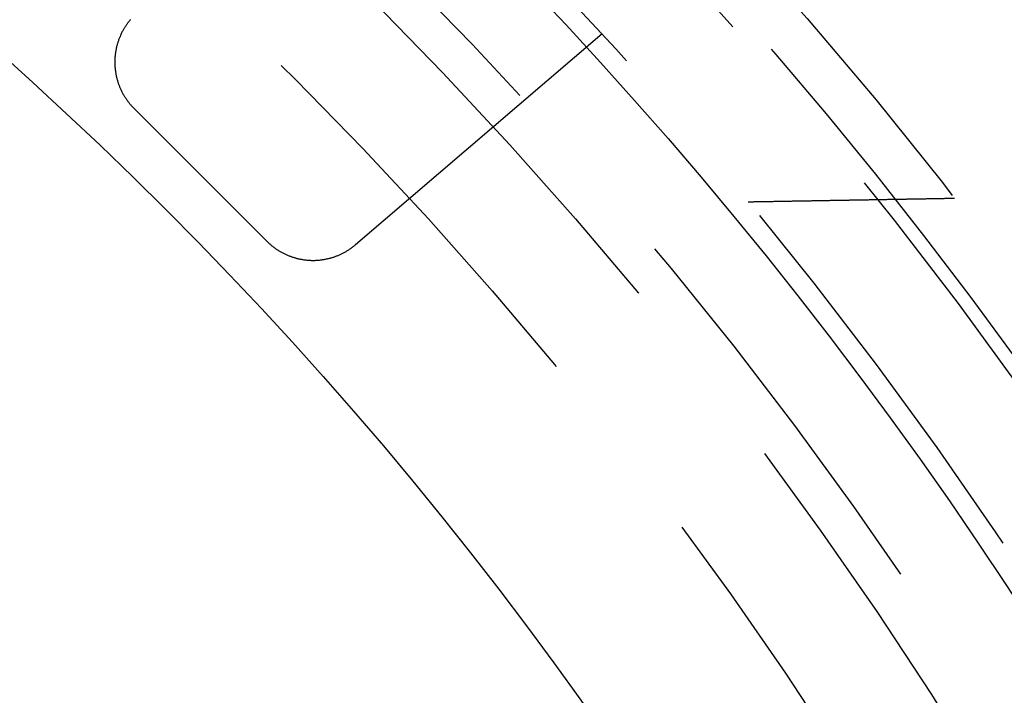
# Model space of a CAD drawing. Extents: x -75 to 75, y -175 to 350.
# Drawn here: x 31 to 43, y -73 to -65 of the extents above; entities that cross this region are included whole.
import ezdxf

# ---------------------------------------------------------------- set-up
doc = ezdxf.new("R2010")
doc.units = 0
doc.header["$LTSCALE"] = 20
doc.linetypes.add('VERDECKT', pattern=[0.375, 0.25, -0.125])
doc.layers.get('0').update_dxf_attribs({"linetype": 'CONTINUOUS'})
doc.layers.add('STEMPEL', color=3, linetype='CONTINUOUS')

# ---------------------------------------------------------------- blocks, each defined once
blk = doc.blocks.new('A$CDB415A85')
at = {"color": 1, "linetype": 'VERDECKT'}
for p, q in [((38.511014, 35.312382), (35.487605, 32.730147)), ((34.402418, 32.772726), (32.772726, 34.402418))]:
    blk.add_line(p, q, dxfattribs=at)
for points in [[(32.7301, 35.4876, 0), (32.7241, 35.4805, 0), (32.7182, 35.4733, 0), (32.7124, 35.466, 0), (32.7066, 35.4587, 0), (32.7009, 35.4513, 0), (32.6953, 35.4438, 0), (32.6898, 35.4363, 0), (32.6844, 35.4287, 0), (32.6791, 35.421, 0), (32.6738, 35.4133, 0), (32.6687, 35.4055, 0), (32.6636, 35.3977, 0), (32.6587, 35.3898, 0), (32.6538, 35.3818, 0), (32.649, 35.3738, 0), (32.6443, 35.3658, 0), (32.6398, 35.3577, 0), (32.6353, 35.3495, 0), (32.6309, 35.3413, 0), (32.6266, 35.333, 0), (32.6223, 35.3247, 0), (32.6182, 35.3163, 0), (32.6142, 35.3079, 0), (32.6103, 35.2994, 0), (32.6065, 35.2909, 0), (32.6028, 35.2823, 0), (32.5992, 35.2737, 0), (32.5957, 35.2651, 0), (32.5922, 35.2564, 0), (32.5889, 35.2477, 0), (32.5857, 35.2389, 0), (32.5826, 35.2302, 0), (32.5796, 35.2213, 0), (32.5767, 35.2125, 0), (32.5739, 35.2036, 0), (32.5712, 35.1946, 0), (32.5686, 35.1857, 0), (32.5661, 35.1767, 0), (32.5638, 35.1677, 0), (32.5615, 35.1586, 0), (32.5593, 35.1496, 0), (32.5573, 35.1405, 0), (32.5553, 35.1313, 0), (32.5534, 35.1222, 0), (32.5517, 35.113, 0), (32.5501, 35.1039, 0), (32.5485, 35.0947, 0), (32.5471, 35.0854, 0), (32.5458, 35.0762, 0), (32.5446, 35.067, 0), (32.5435, 35.0577, 0), (32.5425, 35.0484, 0), (32.5416, 35.0391, 0), (32.5408, 35.0298, 0), (32.5402, 35.0205, 0), (32.5396, 35.0112, 0), (32.5392, 35.0019, 0), (32.5388, 34.9926, 0), (32.5386, 34.9833, 0), (32.5385, 34.9739, 0), (32.5385, 34.9646, 0), (32.5385, 34.9553, 0), (32.5388, 34.946, 0), (32.5391, 34.9367, 0), (32.5395, 34.9273, 0), (32.54, 34.918, 0), (32.5406, 34.9087, 0), (32.5414, 34.8994, 0), (32.5422, 34.8901, 0), (32.5432, 34.8809, 0), (32.5443, 34.8716, 0), (32.5455, 34.8623, 0), (32.5467, 34.8531, 0), (32.5481, 34.8439, 0), (32.5496, 34.8347, 0), (32.5512, 34.8255, 0), (32.553, 34.8163, 0), (32.5548, 34.8072, 0), (32.5567, 34.7981, 0), (32.5587, 34.789, 0), (32.5609, 34.7799, 0), (32.5631, 34.7708, 0), (32.5655, 34.7618, 0), (32.5679, 34.7528, 0), (32.5705, 34.7438, 0), (32.5732, 34.7349, 0), (32.5759, 34.726, 0), (32.5788, 34.7171, 0), (32.5818, 34.7083, 0), (32.5849, 34.6995, 0), (32.588, 34.6907, 0), (32.5913, 34.682, 0), (32.5947, 34.6733, 0), (32.5982, 34.6647, 0), (32.6018, 34.6561, 0), (32.6055, 34.6475, 0), (32.6093, 34.639, 0), (32.6132, 34.6305, 0), (32.6171, 34.6221, 0), (32.6212, 34.6137, 0), (32.6254, 34.6053, 0), (32.6297, 34.597, 0), (32.634, 34.5888, 0), (32.6385, 34.5806, 0), (32.6431, 34.5725, 0), (32.6477, 34.5644, 0), (32.6525, 34.5564, 0), (32.6573, 34.5484, 0), (32.6623, 34.5405, 0), (32.6673, 34.5327, 0), (32.6724, 34.5249, 0), (32.6776, 34.5171, 0), (32.6829, 34.5095, 0), (32.6883, 34.5018, 0), (32.6938, 34.4943, 0), (32.6994, 34.4868, 0), (32.705, 34.4794, 0), (32.7108, 34.4721, 0), (32.7166, 34.4648, 0), (32.7225, 34.4576, 0), (32.7285, 34.4504, 0), (32.7346, 34.4433, 0), (32.7407, 34.4363, 0), (32.747, 34.4294, 0), (32.7533, 34.4225, 0), (32.7597, 34.4158, 0), (32.7662, 34.4091, 0), (32.7727, 34.4024, 0)], [(34.4024, 32.7727, 0), (34.4091, 32.7662, 0), (34.4158, 32.7597, 0), (34.4225, 32.7533, 0), (34.4294, 32.747, 0), (34.4363, 32.7407, 0), (34.4433, 32.7346, 0), (34.4504, 32.7285, 0), (34.4576, 32.7225, 0), (34.4648, 32.7166, 0), (34.4721, 32.7108, 0), (34.4794, 32.705, 0), (34.4868, 32.6994, 0), (34.4943, 32.6938, 0), (34.5018, 32.6883, 0), (34.5095, 32.6829, 0), (34.5171, 32.6776, 0), (34.5249, 32.6724, 0), (34.5327, 32.6673, 0), (34.5405, 32.6623, 0), (34.5484, 32.6573, 0), (34.5564, 32.6525, 0), (34.5644, 32.6477, 0), (34.5725, 32.6431, 0), (34.5806, 32.6385, 0), (34.5888, 32.634, 0), (34.597, 32.6297, 0), (34.6053, 32.6254, 0), (34.6137, 32.6212, 0), (34.6221, 32.6171, 0), (34.6305, 32.6132, 0), (34.639, 32.6093, 0), (34.6475, 32.6055, 0), (34.6561, 32.6018, 0), (34.6647, 32.5982, 0), (34.6733, 32.5947, 0), (34.682, 32.5913, 0), (34.6907, 32.588, 0), (34.6995, 32.5849, 0), (34.7083, 32.5818, 0), (34.7171, 32.5788, 0), (34.726, 32.5759, 0), (34.7349, 32.5732, 0), (34.7438, 32.5705, 0), (34.7528, 32.5679, 0), (34.7618, 32.5655, 0), (34.7708, 32.5631, 0), (34.7799, 32.5609, 0), (34.789, 32.5587, 0), (34.7981, 32.5567, 0), (34.8072, 32.5548, 0), (34.8163, 32.553, 0), (34.8255, 32.5512, 0), (34.8347, 32.5496, 0), (34.8439, 32.5481, 0), (34.8531, 32.5467, 0), (34.8623, 32.5455, 0), (34.8716, 32.5443, 0), (34.8809, 32.5432, 0), (34.8901, 32.5422, 0), (34.8994, 32.5414, 0), (34.9087, 32.5406, 0), (34.918, 32.54, 0), (34.9273, 32.5395, 0), (34.9367, 32.5391, 0), (34.946, 32.5388, 0), (34.9553, 32.5385, 0), (34.9646, 32.5385, 0), (34.9739, 32.5385, 0), (34.9833, 32.5386, 0), (34.9926, 32.5388, 0), (35.0019, 32.5392, 0), (35.0112, 32.5396, 0), (35.0205, 32.5402, 0), (35.0298, 32.5408, 0), (35.0391, 32.5416, 0), (35.0484, 32.5425, 0), (35.0577, 32.5435, 0), (35.067, 32.5446, 0), (35.0762, 32.5458, 0), (35.0854, 32.5471, 0), (35.0947, 32.5485, 0), (35.1039, 32.5501, 0), (35.113, 32.5517, 0), (35.1222, 32.5534, 0), (35.1313, 32.5553, 0), (35.1405, 32.5573, 0), (35.1496, 32.5593, 0), (35.1586, 32.5615, 0), (35.1677, 32.5638, 0), (35.1767, 32.5661, 0), (35.1857, 32.5686, 0), (35.1946, 32.5712, 0), (35.2036, 32.5739, 0), (35.2125, 32.5767, 0), (35.2213, 32.5796, 0), (35.2302, 32.5826, 0), (35.2389, 32.5857, 0), (35.2477, 32.5889, 0), (35.2564, 32.5922, 0), (35.2651, 32.5957, 0), (35.2737, 32.5992, 0), (35.2823, 32.6028, 0), (35.2909, 32.6065, 0), (35.2994, 32.6103, 0), (35.3079, 32.6142, 0), (35.3163, 32.6182, 0), (35.3247, 32.6223, 0), (35.333, 32.6266, 0), (35.3413, 32.6309, 0), (35.3495, 32.6353, 0), (35.3577, 32.6398, 0), (35.3658, 32.6443, 0), (35.3738, 32.649, 0), (35.3818, 32.6538, 0), (35.3898, 32.6587, 0), (35.3977, 32.6636, 0), (35.4055, 32.6687, 0), (35.4133, 32.6738, 0), (35.421, 32.6791, 0), (35.4287, 32.6844, 0), (35.4363, 32.6898, 0), (35.4438, 32.6953, 0), (35.4513, 32.7009, 0), (35.4587, 32.7066, 0), (35.466, 32.7124, 0), (35.4733, 32.7182, 0), (35.4805, 32.7241, 0), (35.4876, 32.7301, 0)]]:
    blk.add_polyline3d(points, dxfattribs=at)
at = {"color": 1}
blk.add_polyline3d([(40.2997, 33.2565, 0), (40.3111, 33.2567, 0), (40.3224, 33.2569, 0), (40.3337, 33.2571, 0), (40.3451, 33.2573, 0), (40.3564, 33.2575, 0), (40.3677, 33.2577, 0), (40.379, 33.2579, 0), (40.3904, 33.2581, 0), (40.4017, 33.2583, 0), (40.413, 33.2585, 0), (40.4244, 33.2587, 0), (40.4357, 33.2589, 0), (40.447, 33.2591, 0), (40.4584, 33.2593, 0), (40.4697, 33.2595, 0), (40.481, 33.2597, 0), (40.4924, 33.2599, 0), (40.5037, 33.2601, 0), (40.515, 33.2603, 0), (40.5264, 33.2605, 0), (40.5377, 33.2607, 0), (40.549, 33.2608, 0), (40.5604, 33.261, 0), (40.5717, 33.2612, 0), (40.583, 33.2614, 0), (40.5944, 33.2616, 0), (40.6057, 33.2618, 0), (40.617, 33.262, 0), (40.6284, 33.2622, 0), (40.6397, 33.2624, 0), (40.651, 33.2626, 0), (40.6624, 33.2628, 0), (40.6737, 33.263, 0), (40.685, 33.2632, 0), (40.6963, 33.2634, 0), (40.7077, 33.2636, 0), (40.719, 33.2638, 0), (40.7303, 33.264, 0), (40.7417, 33.2642, 0), (40.753, 33.2644, 0), (40.7643, 33.2646, 0), (40.7757, 33.2648, 0), (40.787, 33.265, 0), (40.7983, 33.2652, 0), (40.8097, 33.2654, 0), (40.821, 33.2656, 0), (40.8323, 33.2658, 0), (40.8437, 33.266, 0), (40.855, 33.2662, 0), (40.8663, 33.2664, 0), (40.8777, 33.2666, 0), (40.889, 33.2668, 0), (40.9003, 33.267, 0), (40.9117, 33.2672, 0), (40.923, 33.2674, 0), (40.9343, 33.2676, 0), (40.9457, 33.2678, 0), (40.957, 33.268, 0), (40.9683, 33.2682, 0), (40.9796, 33.2684, 0), (40.991, 33.2686, 0), (41.0023, 33.2688, 0), (41.0136, 33.269, 0), (41.025, 33.2692, 0), (41.0363, 33.2694, 0), (41.0476, 33.2696, 0), (41.059, 33.2697, 0), (41.0703, 33.2699, 0), (41.0816, 33.2701, 0), (41.093, 33.2703, 0), (41.1043, 33.2705, 0), (41.1156, 33.2707, 0), (41.127, 33.2709, 0), (41.1383, 33.2711, 0), (41.1496, 33.2713, 0), (41.161, 33.2715, 0), (41.1723, 33.2717, 0), (41.1836, 33.2719, 0), (41.195, 33.2721, 0), (41.2063, 33.2723, 0), (41.2176, 33.2725, 0), (41.229, 33.2727, 0), (41.2403, 33.2729, 0), (41.2516, 33.2731, 0), (41.2629, 33.2733, 0), (41.2743, 33.2735, 0), (41.2856, 33.2737, 0), (41.2969, 33.2739, 0), (41.3083, 33.2741, 0), (41.3196, 33.2743, 0), (41.3309, 33.2745, 0), (41.3423, 33.2747, 0), (41.3536, 33.2749, 0), (41.3649, 33.2751, 0), (41.3763, 33.2753, 0), (41.3876, 33.2755, 0), (41.3989, 33.2757, 0), (41.4103, 33.2759, 0), (41.4216, 33.2761, 0), (41.4329, 33.2763, 0), (41.4443, 33.2765, 0), (41.4556, 33.2767, 0), (41.4669, 33.2769, 0), (41.4783, 33.2771, 0), (41.4896, 33.2773, 0), (41.5009, 33.2775, 0), (41.5123, 33.2777, 0), (41.5236, 33.2779, 0), (41.5349, 33.2781, 0), (41.5462, 33.2783, 0), (41.5576, 33.2785, 0), (41.5689, 33.2787, 0), (41.5802, 33.2788, 0), (41.5916, 33.279, 0), (41.6029, 33.2792, 0), (41.6142, 33.2794, 0), (41.6256, 33.2796, 0), (41.6369, 33.2798, 0), (41.6482, 33.28, 0), (41.6596, 33.2802, 0), (41.6709, 33.2804, 0), (41.6822, 33.2806, 0), (41.6936, 33.2808, 0), (41.7049, 33.281, 0), (41.7162, 33.2812, 0), (41.7276, 33.2814, 0), (41.7389, 33.2816, 0), (41.7502, 33.2818, 0), (41.7616, 33.282, 0), (41.7729, 33.2822, 0), (41.7842, 33.2824, 0), (41.7956, 33.2826, 0), (41.8069, 33.2828, 0), (41.8182, 33.283, 0), (41.8295, 33.2832, 0), (41.8409, 33.2834, 0), (41.8522, 33.2836, 0), (41.8635, 33.2838, 0), (41.8749, 33.284, 0), (41.8862, 33.2842, 0), (41.8975, 33.2844, 0), (41.9089, 33.2846, 0), (41.9202, 33.2848, 0), (41.9315, 33.285, 0), (41.9429, 33.2852, 0), (41.9542, 33.2854, 0), (41.9655, 33.2856, 0), (41.9769, 33.2858, 0), (41.9882, 33.286, 0), (41.9995, 33.2862, 0), (42.0109, 33.2864, 0), (42.0222, 33.2866, 0), (42.0335, 33.2868, 0), (42.0449, 33.287, 0), (42.0562, 33.2872, 0), (42.0675, 33.2874, 0), (42.0789, 33.2876, 0), (42.0902, 33.2877, 0), (42.1015, 33.2879, 0), (42.1128, 33.2881, 0), (42.1242, 33.2883, 0), (42.1355, 33.2885, 0), (42.1468, 33.2887, 0), (42.1582, 33.2889, 0), (42.1695, 33.2891, 0), (42.1808, 33.2893, 0), (42.1922, 33.2895, 0), (42.2035, 33.2897, 0), (42.2148, 33.2899, 0), (42.2262, 33.2901, 0), (42.2375, 33.2903, 0), (42.2488, 33.2905, 0), (42.2602, 33.2907, 0), (42.2715, 33.2909, 0), (42.2828, 33.2911, 0), (42.2942, 33.2913, 0), (42.3055, 33.2915, 0), (42.3168, 33.2917, 0), (42.3282, 33.2919, 0), (42.3395, 33.2921, 0), (42.3508, 33.2923, 0), (42.3622, 33.2925, 0), (42.3735, 33.2927, 0), (42.3848, 33.2929, 0), (42.3962, 33.2931, 0), (42.4075, 33.2933, 0), (42.4188, 33.2935, 0), (42.4301, 33.2937, 0), (42.4415, 33.2939, 0), (42.4528, 33.2941, 0), (42.4641, 33.2943, 0), (42.4755, 33.2945, 0), (42.4868, 33.2947, 0), (42.4981, 33.2949, 0), (42.5095, 33.2951, 0), (42.5208, 33.2953, 0), (42.5321, 33.2955, 0), (42.5435, 33.2957, 0), (42.5548, 33.2959, 0), (42.5661, 33.2961, 0), (42.5775, 33.2963, 0), (42.5888, 33.2965, 0), (42.6001, 33.2967, 0), (42.6115, 33.2968, 0), (42.6228, 33.297, 0), (42.6341, 33.2972, 0), (42.6455, 33.2974, 0), (42.6568, 33.2976, 0), (42.6681, 33.2978, 0), (42.6795, 33.298, 0), (42.6908, 33.2982, 0), (42.7021, 33.2984, 0), (42.7134, 33.2986, 0), (42.7248, 33.2988, 0), (42.7361, 33.299, 0), (42.7474, 33.2992, 0), (42.7588, 33.2994, 0), (42.7701, 33.2996, 0), (42.7814, 33.2998, 0), (42.7928, 33.3, 0), (42.8041, 33.3002, 0), (42.8154, 33.3004, 0), (42.8268, 33.3006, 0)], dxfattribs=at)
at = {"color": 1, "linetype": 'VERDECKT'}
for radius in [60.5, 54.25, 53.5, 52.25, 51, 50.5, 49.149958]:
    blk.add_circle((0, 0), radius, dxfattribs=at)
at = {"color": 3, "linetype": 'CONTINUOUS'}
for radius in [52, 46.9]:
    blk.add_circle((0, 0), radius, dxfattribs=at)
at = {"color": 1, "linetype": 'VERDECKT'}
for radius, start, end in [(59, 27.48556327, 43.92857014), (53.674858, 27.5337379, 43.8459998)]:
    blk.add_arc((0, 0), radius, start, end, dxfattribs=at)

msp = doc.modelspace()

# ---------------------------------------------------------------- block references
at = {"layer": 'STEMPEL'}
msp.add_blockref('A$CDB415A85', (0, -100), dxfattribs=at)

doc.saveas('drawing.dxf')
